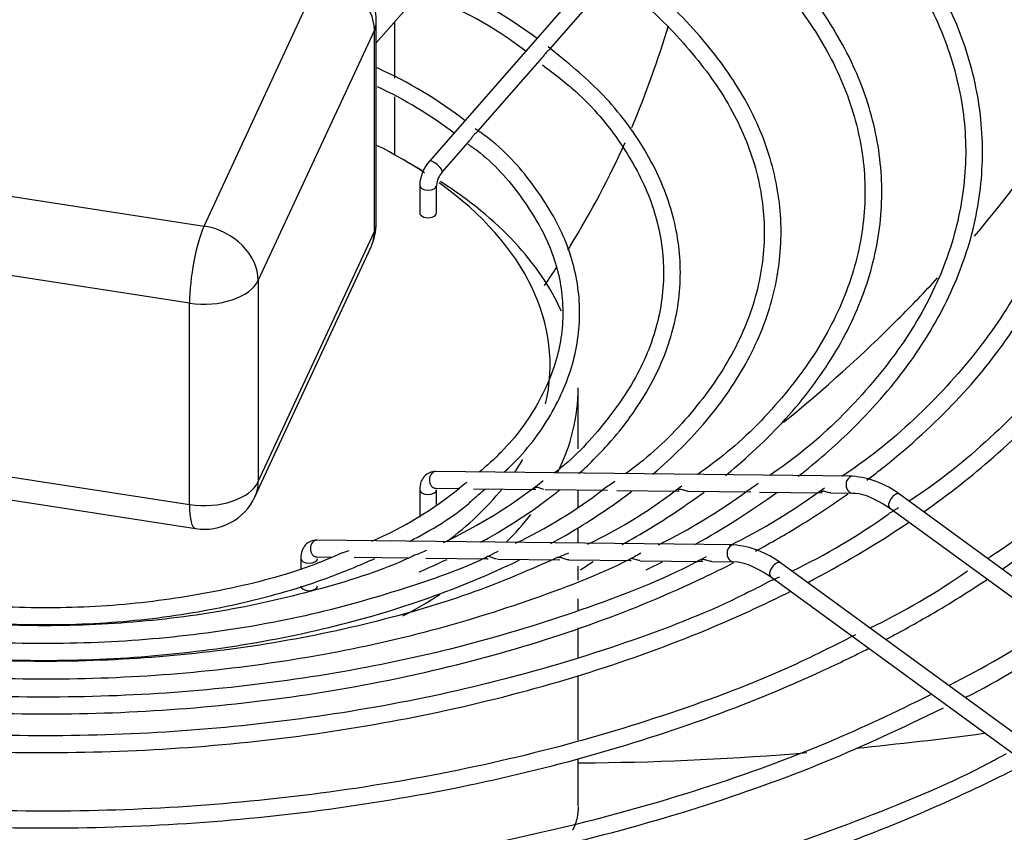
# Model space of a CAD drawing. Units: millimetres. Extents: x 5991 to 21790, y 4178 to 12406.
# Drawn here: x 19265 to 19441, y 10321 to 10466 of the extents above; entities that cross this region are included whole.
import ezdxf

# ---------------------------------------------------------------- set-up
doc = ezdxf.new("R2010")
doc.units = ezdxf.units.MM
for name, color, linetype in [('05642_09', 7, 'Continuous'), ('Default', 7, 'Continuous'), ('FE080_BOCCAGLIO_', 7, 'Continuous'), ('FE080_CORPO_VENT', 7, 'Continuous'), ('FE080_GRIGLIA_CO', 7, 'Continuous')]:
    doc.layers.add(name, color=color, linetype=linetype)

# ---------------------------------------------------------------- blocks, each defined once
blk = doc.blocks.new('SE3')
at = {"layer": '05642_09', "color": 7, "linetype": 'Continuous'}
for p, q in [((144.434, 139.8666), (144.434, 139.6669)), ((144.434, 139.6001), (144.434, 139.3939))]:
    blk.add_line(p, q, dxfattribs=at)
at = {"layer": 'FE080_BOCCAGLIO_', "color": 7, "linetype": 'Continuous'}
for centre, major_axis, start_param, end_param in [((143.1895, 138.2021), (8.57, 0), 2.905884, 6.283185), ((143.1895, 138.1695), (8.57, 0), 3.141593, 6.283185), ((143.1895, 135.1321), (9.9, 0), 2.616228, 5.587336), ((143.1895, 135.1321), (9.2, 0), 2.728363, 6.283185)]:
    blk.add_ellipse(centre, major_axis=major_axis, ratio=0.57735, start_param=start_param, end_param=end_param, dxfattribs=at)
at = {"layer": 'FE080_CORPO_VENT', "color": 7, "linetype": 'Continuous'}
for p, q in [((143.7552, 139.1388), (144.1693, 140.0311)), ((144.3625, 139.8379), (143.9484, 138.9456)), ((144.3625, 139.1194), (144.3625, 139.8379)), ((144.3693, 139.1493), (144.3693, 139.8678)), ((142.2097, 139.3779), (143.7552, 139.1388)), ((144.533, 139.3371), (144.4623, 139.3779)), ((143.7034, 138.864), (142.158, 139.1031)), ((143.9484, 138.2271), (144.3625, 139.1194)), ((143.9366, 138.1728), (144.3507, 139.0651)), ((143.9484, 138.9456), (143.9484, 138.2271)), ((143.7034, 138.1455), (143.7034, 138.864)), ((145.0895, 138.344), (145.0895, 138.5614)), ((142.158, 138.3845), (143.7034, 138.1455)), ((142.1791, 138.2984), (143.7246, 138.0593)), ((145.0895, 138.1338), (145.0895, 138.1974)), ((145.0895, 138.0075), (145.0895, 138.0625)), ((145.0895, 137.8753), (145.0895, 137.9248)), ((145.0895, 137.7663), (145.0895, 137.8085)), ((145.0895, 137.6009), (145.0895, 137.7048)), ((145.0895, 137.3044), (145.0895, 137.5358)), ((145.0895, 137.0687), (145.0895, 137.2381))]:
    blk.add_line(p, q, dxfattribs=at)
for centre, start, end in [((144.1693, 139.8678), 0, 81.206), ((144.1693, 139.1493), 335.1039, 0), ((143.7552, 138.257), 261.206, 335.1039)]:
    blk.add_arc(centre, 0.2, start, end, dxfattribs=at)
for centre, major_axis, ratio, start_param, end_param in [((144.1693, 139.8678), (0.1814, -0.0842), 0.788675, 0.350879, 1.921676), ((144.1693, 139.8678), (-0.2, 0), 0.57735, 2.879793, 3.141593), ((143.1895, 138.6431), (-1.8, 0), 0.57735, 3.862031, 3.997621), ((143.1895, 138.6431), (-1.8, 0), 0.57735, 3.007646, 3.817205), ((143.1895, 138.5614), (1.9, 0), 0.57735, 0.251824, 0.735532), ((143.7552, 138.9755), (-0.0306, -0.1976), 0.211325, 3.773507, 5.344303), ((143.7552, 138.9755), (0.1814, -0.0842), 0.788675, 0.350879, 1.921676), ((144.1693, 139.1493), (-0.2, 0), 0.57735, 2.879793, 3.141593), ((144.1693, 139.1493), (-0.1814, 0.0842), 0.788675, 3.141593, 3.492472), ((143.7552, 138.9755), (-0.2, 0), 0.57735, 1.308997, 2.879793), ((143.1895, 138.5614), (1.9, 0), 0.57735, 6.003244, 6.283185), ((143.1895, 138.6431), (-1.8, 0), 0.57735, -3.518985, -3.472229), ((143.7552, 138.257), (-0.2, 0), 0.57735, 1.308997, 2.879793), ((143.7552, 138.257), (-0.1814, 0.0842), 0.788675, 3.141593, 3.492472), ((143.1895, 138.6431), (-1.8, 0), 0.57735, -3.792933, -3.581366), ((143.7552, 138.257), (0.0306, 0.1976), 0.211325, 2.202711, 3.141593), ((143.1895, 138.5614), (1.9, 0), 0.57735, -0.526106, -0.424114), ((143.1895, 138.5614), (1.9, 0), 0.57735, -0.83565, -0.736463)]:
    blk.add_ellipse(centre, major_axis=major_axis, ratio=ratio, start_param=start_param, end_param=end_param, dxfattribs=at)
for points in [[(145.2805, 139.4912), (145.3318, 139.6115), (145.3747, 139.7322), (145.4113, 139.8536)], [(146.5025, 139.1028), (146.6231, 139.2456), (146.7322, 139.3919), (146.8315, 139.5403)], [(144.9696, 138.9273), (144.9844, 138.9489), (144.999, 138.9705), (145.0131, 138.9921)], [(145.0972, 137.9121), (145.1126, 137.9221), (145.128, 137.9322), (145.1433, 137.9423)], [(146.0793, 137.276), (146.2317, 137.2909), (146.3843, 137.3087), (146.5369, 137.3289)]]:
    blk.add_open_spline(points, degree=3, dxfattribs=at)
for points, knots in [([(145.0523, 139.0533), (145.0554, 139.0581), (145.1346, 139.1857), (145.2015, 139.3134), (145.2567, 139.4367)], [0.3759178, 0.3759178, 0.3759178, 0.3759178, 0.3806241, 0.5002804, 0.5002804, 0.5002804, 0.5002804]), ([(145.8223, 138.4387), (145.9675, 138.5578), (146.1568, 138.7277), (146.3259, 138.9043), (146.3715, 138.954)], [0.2167394, 0.2167394, 0.2167394, 0.2167394, 0.3334796, 0.378587, 0.378587, 0.378587, 0.378587]), ([(145.0895, 137.2238), (145.1095, 137.2239), (145.3795, 137.2252), (145.6517, 137.2389), (145.9044, 137.2601)], [0.0086595, 0.0086595, 0.0086595, 0.0086595, 0.0193409, 0.1524561, 0.1524561, 0.1524561, 0.1524561]), ([(145.0895, 137.0671), (145.0895, 137.0661), (145.0895, 137.0651), (145.0894, 137.0593), (145.0892, 137.0546), (145.0883, 137.0453), (145.0878, 137.0408), (145.0841, 137.0184), (145.0785, 137.0018), (145.0701, 136.9855), (145.0696, 136.9846), (145.0691, 136.9837)], [0.3058656, 0.3058656, 0.3058656, 0.3058656, 0.3125, 0.3125, 0.34375, 0.34375, 0.375, 0.375, 0.5, 0.5, 0.5071327, 0.5071327, 0.5071327, 0.5071327])]:
    blk.add_open_spline(points, degree=3, knots=knots, dxfattribs=at)
at = {"layer": 'FE080_GRIGLIA_CO', "color": 7, "linetype": 'Continuous'}
for p, q in [((146.0453, 141.0695), (144.5594, 139.3711)), ((144.9883, 139.7703), (145.219, 140.0339)), ((144.3693, 139.7926), (144.5436, 139.9918)), ((144.733, 139.4784), (144.9619, 139.7401)), ((144.6045, 139.3316), (144.7038, 139.445)), ((144.5242, 139.284), (144.5242, 139.186)), ((144.5842, 139.186), (144.5842, 139.284)), ((146.0682, 138.246), (144.5823, 138.2634)), ((144.5242, 138.1981), (144.5242, 138.1001)), ((144.5816, 138.2034), (144.6645, 138.2024)), ((144.5842, 138.1457), (144.5842, 138.1981)), ((144.7163, 138.2018), (144.9383, 138.1992)), ((144.9717, 138.1988), (145.1942, 138.1962)), ((145.2268, 138.1958), (145.4498, 138.1932)), ((145.4815, 138.1929), (145.7049, 138.1902)), ((145.736, 138.1899), (145.9599, 138.1873)), ((145.9906, 138.1869), (146.0675, 138.186)), ((149.1231, 136.0739), (146.2349, 138.1822)), ((146.1996, 138.1337), (147.3501, 137.2938)), ((145.644, 138.001), (144.158, 138.0184)), ((144.1, 137.9531), (144.1, 137.9163)), ((144.1573, 137.9584), (144.2113, 137.9578)), ((144.2902, 137.9569), (144.4855, 137.9546)), ((144.546, 137.9539), (144.7679, 137.9513)), ((144.8014, 137.9509), (145.0236, 137.9483)), ((145.0563, 137.9479), (145.279, 137.9453)), ((145.311, 137.9449), (145.5341, 137.9423)), ((145.5656, 137.942), (145.6433, 137.941)), ((148.6988, 135.829), (145.8107, 137.9372)), ((145.7753, 137.8888), (148.6073, 135.8215))]:
    blk.add_line(p, q, dxfattribs=at)
for centre, radius, start, end in [((143.9796, 138.5101), 1.6165, 53.3926, 68.7723), ((144.0599, 138.6742), 1.3763, 52.2512, 69.7838), ((143.7367, 138.2888), 1.5507, 52.21, 65.78), ((143.7217, 138.2502), 1.5315, 52.7638, 64.7995), ((144.6624, 139.2789), 0.1382, 138.1647, 177.8819), ((144.6635, 139.2783), 0.0795, 137.9049, 175.8809), ((143.8093, 139.6959), 1.8662, 295.3683, 308.2609), ((146.042, 137.9277), 0.3194, 52.8277, 85.2827), ((143.7981, 139.2808), 1.3832, 293.6867, 308.8905), ((144.099, 139.6068), 1.7742, 295.6146, 307.5244), ((144.3582, 139.6036), 1.7737, 295.5947, 308.3448), ((144.3981, 139.9705), 2.1985, 296.4002, 306.0252), ((144.6242, 140.0256), 2.2627, 296.3577, 306.4193), ((144.855, 139.9866), 2.3054, 295.6078, 305.6256), ((143.7981, 139.2808), 1.3832, 288.8148, 290.0499), ((143.8093, 139.6959), 1.8662, 291.885, 293.3744), ((145.6177, 137.6827), 0.3194, 52.8277, 85.2827), ((144.3582, 139.6036), 1.7737, 291.8172, 293.1742), ((145.0311, 139.9793), 2.5262, 295.7922, 304.9455), ((144.855, 139.9866), 2.3054, 293.6498, 294.4371), ((144.499, 141.212), 4.1765, 297.2595, 302.8571), ((145.4, 139.6091), 2.4036, 296.4184, 306.1698)]:
    blk.add_arc(centre, radius, start, end, dxfattribs=at)
for centre, major_axis, ratio, start_param, end_param in [((144.5819, 139.3513), (-0.0226, 0.0198), 0.264495, 3.141593, 6.283185), ((144.5542, 139.284), (-0.03, 0), 0.57735, 0, 3.133528), ((144.5542, 139.186), (-0.03, 0), 0.57735, 0, 3.141593), ((144.5819, 138.2334), (-0.0004, -0.03), 0.77247, 3.141593, 6.283185), ((146.0679, 138.216), (-0.0004, -0.03), 0.77247, 3.141099, 6.283185), ((144.5542, 138.1981), (-0.03, 0), 0.57735, 0, 3.114244), ((144.5542, 138.1981), (-0.03, 0), 0.57735, 3.114244, 3.141593), ((146.2172, 138.158), (-0.0177, -0.0242), 0.496722, 3.141593, 6.283185), ((144.1577, 137.9884), (-0.0004, -0.03), 0.77247, 3.141593, 6.283185), ((145.6436, 137.971), (-0.0004, -0.03), 0.77247, 3.141099, 6.283185), ((144.13, 137.9531), (0.03, 0), 0.57735, 3.14106, 6.255837), ((144.13, 137.9531), (0.03, 0), 0.57735, 6.255837, 6.283185), ((145.793, 137.913), (-0.0177, -0.0242), 0.496722, 3.141593, 6.283185), ((144.13, 137.8551), (0.03, 0), 0.57735, 3.141593, 6.283185)]:
    blk.add_ellipse(centre, major_axis=major_axis, ratio=ratio, start_param=start_param, end_param=end_param, dxfattribs=at)
for points, knots in [([(146.477, 141.2421), (146.4937, 141.2313), (146.6224, 141.1462), (146.8444, 140.9779), (147.1047, 140.7238), (147.3115, 140.4544), (147.4623, 140.1733), (147.5552, 139.8842), (147.5888, 139.5906), (147.5624, 139.2963), (147.4762, 139.0053), (147.3314, 138.7221), (147.1298, 138.4494), (146.8746, 138.1962), (146.6672, 138.0268), (146.5537, 137.9548), (146.5499, 137.9523)], [0.6834261, 0.6834261, 0.6834261, 0.6834261, 0.687178, 0.7126607, 0.7381428, 0.763633, 0.7891471, 0.8147061, 0.8403262, 0.8660003, 0.8916828, 0.9173217, 0.9429037, 0.9684403, 0.9939507, 0.994837, 0.994837, 0.994837, 0.994837]), ([(146.6024, 137.9151), (146.6321, 137.9357), (146.7701, 138.0344), (146.9941, 138.2215), (147.2388, 138.4874), (147.4287, 138.7683), (147.561, 139.0603), (147.6338, 139.3591), (147.6464, 139.6606), (147.5987, 139.9605), (147.4917, 140.2547), (147.3264, 140.5401), (147.1066, 140.8103), (146.8404, 141.061), (146.6482, 141.1953), (146.5409, 141.2691)], [0.5303352, 0.5303352, 0.5303352, 0.5303352, 0.5407591, 0.5795651, 0.6183635, 0.6571336, 0.6958464, 0.7344759, 0.7730223, 0.811527, 0.8500385, 0.88861, 0.9272625, 0.9659826, 1, 1, 1, 1]), ([(146.3223, 138.1191), (146.4107, 138.1816), (146.5915, 138.3238), (146.8263, 138.5603), (147.0199, 138.8257), (147.1564, 139.103), (147.2336, 139.388), (147.2505, 139.676), (147.2071, 139.9626), (147.1043, 140.2435), (146.9435, 140.5154), (146.7278, 140.7715), (146.4878, 140.9912), (146.3214, 141.1025), (146.2433, 141.1541)], [0.5440647, 0.5440647, 0.5440647, 0.5440647, 0.5776839, 0.6174888, 0.6572686, 0.6969894, 0.7366166, 0.7761429, 0.8156133, 0.855088, 0.8946315, 0.9342702, 0.9739863, 1, 1, 1, 1]), ([(146.1998, 141.1169), (146.2376, 141.0921), (146.3787, 140.9948), (146.5994, 140.8143), (146.8296, 140.5665), (147.0052, 140.3048), (147.124, 140.033), (147.1841, 139.7549), (147.1846, 139.4743), (147.1251, 139.1952), (147.0063, 138.9222), (146.8301, 138.6586), (146.5994, 138.4128), (146.3988, 138.2418), (146.283, 138.166), (146.2693, 138.1573)], [0.6859911, 0.6859911, 0.6859911, 0.6859911, 0.6954207, 0.7221831, 0.7489469, 0.7757258, 0.8025429, 0.8294246, 0.8563813, 0.8833834, 0.9103514, 0.937252, 0.9640913, 0.9908928, 0.9943617, 0.9943617, 0.9943617, 0.9943617]), ([(146.1185, 138.2321), (146.14, 138.2483), (146.2558, 138.3379), (146.4441, 138.5102), (146.6451, 138.76), (146.7896, 139.0229), (146.8753, 139.2944), (146.9006, 139.5698), (146.8656, 139.8444), (146.7711, 140.1135), (146.6186, 140.3739), (146.4107, 140.6179), (146.1963, 140.8132), (146.0532, 140.9066), (145.9998, 140.9411)], [0.5553417, 0.5553417, 0.5553417, 0.5553417, 0.5646976, 0.606494, 0.6482712, 0.6899912, 0.7316083, 0.7731014, 0.8145135, 0.8559212, 0.8974043, 0.9390009, 0.9806907, 1, 1, 1, 1]), ([(145.9858, 140.8787), (146.0251, 140.8534), (146.1556, 140.7689), (146.357, 140.5862), (146.563, 140.3484), (146.7135, 140.0945), (146.8066, 139.8328), (146.8406, 139.566), (146.8147, 139.2984), (146.7291, 139.0345), (146.5849, 138.778), (146.3851, 138.537), (146.1882, 138.3548), (146.0631, 138.2682), (146.0297, 138.2458)], [0, 0, 0, 0, 0.0316418, 0.1233071, 0.2149845, 0.3067403, 0.3986777, 0.4908958, 0.5833858, 0.6759213, 0.7682374, 0.8602871, 0.9521479, 0.9822543, 0.9822543, 0.9822543, 0.9822543]), ([(145.8746, 138.2463), (145.9407, 138.298), (146.0855, 138.4242), (146.2724, 138.6377), (146.4213, 138.8856), (146.5116, 139.1431), (146.5416, 139.405), (146.5112, 139.6665), (146.4211, 139.9223), (146.2734, 140.1696), (146.0697, 140.3991), (145.884, 140.5654), (145.7689, 140.6375), (145.7463, 140.6516)], [0.563501, 0.563501, 0.563501, 0.563501, 0.5961541, 0.6402709, 0.6843319, 0.7282779, 0.7720717, 0.8157555, 0.8594266, 0.903186, 0.947084, 0.9910933, 1, 1, 1, 1]), ([(145.7231, 140.5925), (145.7827, 140.552), (145.9214, 140.4565), (146.1181, 140.2634), (146.2933, 140.0322), (146.4125, 139.7875), (146.4733, 139.5366), (146.4747, 139.2827), (146.4162, 139.0304), (146.2983, 138.7839), (146.1241, 138.5508), (145.9374, 138.3676), (145.8134, 138.277), (145.7727, 138.2485)], [0, 0, 0, 0, 0.0551109, 0.1519834, 0.2488903, 0.3459348, 0.4432601, 0.5409535, 0.63889, 0.7366518, 0.8340814, 0.9312403, 0.9733714, 0.9733714, 0.9733714, 0.9733714]), ([(145.6148, 138.249), (145.6425, 138.2715), (145.749, 138.3625), (145.9088, 138.5317), (146.059, 138.7643), (146.1508, 139.0072), (146.1824, 139.2551), (146.1534, 139.5024), (146.0648, 139.7445), (145.9192, 139.9747), (145.7258, 140.187), (145.5764, 140.2991), (145.4938, 140.3598)], [0.571146, 0.571146, 0.571146, 0.571146, 0.5868801, 0.6337947, 0.6806549, 0.7273843, 0.7739242, 0.8203179, 0.866692, 0.913178, 0.9598371, 1, 1, 1, 1]), ([(145.4702, 140.3025), (145.5481, 140.2448), (145.6919, 140.1364), (145.8771, 139.9308), (146.0162, 139.707), (146.0986, 139.4725), (146.1219, 139.2339), (146.0854, 138.9952), (145.9893, 138.7606), (145.8357, 138.5384), (145.667, 138.3637), (145.5522, 138.2785), (145.5146, 138.2518)], [0, 0, 0, 0, 0.0874995, 0.1927341, 0.2980574, 0.403641, 0.5096684, 0.6161229, 0.7225499, 0.8285728, 0.9342128, 0.9788347, 0.9788347, 0.9788347, 0.9788347]), ([(145.3561, 138.2539), (145.4275, 138.3147), (145.5583, 138.4456), (145.704, 138.6592), (145.7938, 138.8871), (145.8232, 139.1202), (145.792, 139.3524), (145.7015, 139.579), (145.5534, 139.7919), (145.3918, 139.9595), (145.2785, 140.0377), (145.2389, 140.0647)], [0.5815826, 0.5815826, 0.5815826, 0.5815826, 0.6294696, 0.6797475, 0.7298706, 0.7797509, 0.8294401, 0.8791083, 0.9289328, 0.9789782, 1, 1, 1, 1]), ([(145.2218, 140.0063), (145.235, 139.9977), (145.3273, 139.9369), (145.4715, 139.7927), (145.6264, 139.5899), (145.7234, 139.3729), (145.7624, 139.151), (145.7417, 138.9275), (145.6612, 138.7069), (145.5226, 138.4977), (145.3759, 138.3432), (145.2801, 138.2706), (145.2581, 138.2547)], [0, 0, 0, 0, 0.0159726, 0.1299425, 0.2439479, 0.3581764, 0.4729022, 0.5882521, 0.7037826, 0.8188279, 0.9333476, 0.9649427, 0.9649427, 0.9649427, 0.9649427]), ([(144.9884, 139.7703), (144.9883, 139.7703), (144.9883, 139.7702), (144.9883, 139.7702), (144.9874, 139.7692), (144.986, 139.768), (144.9844, 139.7667), (144.9828, 139.7653), (144.9809, 139.7636), (144.9789, 139.7617), (144.9769, 139.7597), (144.9748, 139.7573), (144.9728, 139.7549), (144.9708, 139.7524), (144.9689, 139.7497), (144.9671, 139.7472), (144.9658, 139.7452), (144.9645, 139.7433), (144.9632, 139.7417), (144.9627, 139.7411), (144.9623, 139.7405), (144.9618, 139.7399)], [0.7167893, 0.7167893, 0.7167893, 0.7167893, 0.7181426, 0.7181426, 0.7181426, 0.7617005, 0.7617005, 0.7617005, 0.8060644, 0.8060644, 0.8060644, 0.8527248, 0.8527248, 0.8527248, 0.8993737, 0.8993737, 0.8993737, 0.9346342, 0.9346342, 0.9346342, 0.9478633, 0.9478633, 0.9478633, 0.9478633]), ([(145.0914, 138.2552), (145.1332, 138.2929), (145.2336, 138.3944), (145.3574, 138.5704), (145.4408, 138.783), (145.4635, 139.0003), (145.4255, 139.2165), (145.3289, 139.4236), (145.1796, 139.6177), (145.054, 139.7207), (144.9826, 139.7779)], [0.5932286, 0.5932286, 0.5932286, 0.5932286, 0.6272001, 0.6816674, 0.7359391, 0.7898856, 0.8435882, 0.8972867, 0.9512249, 1, 1, 1, 1]), ([(144.9618, 139.7137), (145.0072, 139.6797), (145.1134, 139.5988), (145.2494, 139.4342), (145.3544, 139.2382), (145.4013, 139.0331), (145.3888, 138.8266), (145.3171, 138.6217), (145.1871, 138.4327), (145.0715, 138.3078), (145.0038, 138.2576)], [0, 0, 0, 0, 0.0728451, 0.2020829, 0.3315108, 0.4615193, 0.5924243, 0.7237692, 0.8544601, 0.9778766, 0.9778766, 0.9778766, 0.9778766]), ([(144.8242, 138.2592), (144.8442, 138.2778), (144.9182, 138.3508), (145.0199, 138.4993), (145.0911, 138.6946), (145.1014, 138.8954), (145.0515, 139.0933), (144.9418, 139.2786), (144.8241, 139.4148), (144.7406, 139.4734), (144.7219, 139.4864)], [0.0717329, 0.0717329, 0.0717329, 0.0717329, 0.1203773, 0.2628554, 0.404678, 0.5453961, 0.6854292, 0.8256146, 0.966727, 1, 1, 1, 1]), ([(144.733, 139.4784), (144.7322, 139.4775), (144.7309, 139.4766), (144.7294, 139.4753), (144.7278, 139.4741), (144.7259, 139.4726), (144.7239, 139.4709), (144.7218, 139.469), (144.7196, 139.4668), (144.7175, 139.4644), (144.7154, 139.462), (144.7134, 139.4592), (144.7116, 139.4565), (144.7101, 139.4543), (144.7088, 139.4522), (144.7075, 139.4502), (144.7062, 139.4482), (144.7049, 139.4464), (144.7038, 139.445)], [0.7022972, 0.7022972, 0.7022972, 0.7022972, 0.7454569, 0.7454569, 0.7454569, 0.7888015, 0.7888015, 0.7888015, 0.8344592, 0.8344592, 0.8344592, 0.8808216, 0.8808216, 0.8808216, 0.9169158, 0.9169158, 0.9169158, 0.9532177, 0.9532177, 0.9532177, 0.9532177]), ([(144.6963, 139.4316), (144.708, 139.4235), (144.7839, 139.3704), (144.8925, 139.2435), (144.9972, 139.0671), (145.0423, 138.8803), (145.0289, 138.6917), (144.9556, 138.5074), (144.8476, 138.3588), (144.7647, 138.2845), (144.736, 138.2605)], [0, 0, 0, 0, 0.0214921, 0.1639256, 0.3065186, 0.4498248, 0.5944079, 0.739631, 0.8838505, 0.9500637, 0.9500637, 0.9500637, 0.9500637]), ([(144.5823, 138.2634), (144.5736, 138.2626), (144.559, 138.2609), (144.5393, 138.2464), (144.5266, 138.2247), (144.525, 138.2085), (144.5242, 138.1981)], [0, 0, 0, 0, 0.245281, 0.481736, 0.717544, 1, 1, 1, 1]), ([(144.7411, 138.0104), (144.7504, 138.0155), (144.8488, 138.0703), (144.9431, 138.1332), (145.0199, 138.1945), (145.0239, 138.1977)], [0.51254674, 0.51254674, 0.51254674, 0.51254674, 0.51818111, 0.5726775, 0.57565657, 0.57565657, 0.57565657, 0.57565657]), ([(144.9667, 138.1994), (144.9645, 138.1998), (144.9621, 138.2005), (144.9599, 138.2013), (144.9576, 138.202), (144.9554, 138.2029), (144.9532, 138.2036), (144.9511, 138.2043), (144.9491, 138.205), (144.9472, 138.2055), (144.945, 138.206), (144.943, 138.2063), (144.9413, 138.2064), (144.9393, 138.2064), (144.9376, 138.2061), (144.9363, 138.2056), (144.935, 138.205), (144.9341, 138.2041), (144.9338, 138.2032), (144.9334, 138.2022), (144.9337, 138.2012), (144.9345, 138.2005), (144.9348, 138.2001), (144.9353, 138.1999), (144.9359, 138.1996)], [0, 0, 0, 0, 0.0347906, 0.0347906, 0.0347906, 0.0695112, 0.0695112, 0.0695112, 0.1041053, 0.1041053, 0.1041053, 0.1438901, 0.1438901, 0.1438901, 0.1884059, 0.1884059, 0.1884059, 0.2349771, 0.2349771, 0.2349771, 0.2805305, 0.2805305, 0.2805305, 0.3020949, 0.3020949, 0.3020949, 0.3020949]), ([(144.9922, 138.0058), (145.027, 138.0249), (145.1292, 138.0842), (145.2227, 138.1484), (145.281, 138.1931)], [0.51063741, 0.51063741, 0.51063741, 0.51063741, 0.52881634, 0.56534494, 0.56534494, 0.56534494, 0.56534494]), ([(145.2465, 138.0029), (145.314, 138.0402), (145.4143, 138.1011), (145.5066, 138.1661), (145.5384, 138.1897)], [0.50903875, 0.50903875, 0.50903875, 0.50903875, 0.53996312, 0.55706288, 0.55706288, 0.55706288, 0.55706288]), ([(145.4816, 138.1929), (145.4812, 138.1929), (145.4809, 138.1929), (145.4805, 138.1929), (145.4782, 138.193), (145.4758, 138.1934), (145.4733, 138.1941), (145.4711, 138.1946), (145.4688, 138.1953), (145.4666, 138.196), (145.4644, 138.1967), (145.4624, 138.1974), (145.4604, 138.1979), (145.4583, 138.1984), (145.4563, 138.1989), (145.4545, 138.199), (145.4525, 138.1992), (145.4508, 138.1992), (145.4493, 138.1988), (145.4479, 138.1985), (145.4467, 138.1978), (145.4461, 138.1971), (145.4456, 138.1963), (145.4455, 138.1954), (145.446, 138.1947), (145.446, 138.1947), (145.4461, 138.1946), (145.4461, 138.1946)], [0.0327747, 0.0327747, 0.0327747, 0.0327747, 0.0388861, 0.0388861, 0.0388861, 0.0780201, 0.0780201, 0.0780201, 0.1145356, 0.1145356, 0.1145356, 0.1502088, 0.1502088, 0.1502088, 0.189675, 0.189675, 0.189675, 0.2340532, 0.2340532, 0.2340532, 0.2812618, 0.2812618, 0.2812618, 0.3281076, 0.3281076, 0.3281076, 0.3308641, 0.3308641, 0.3308641, 0.3308641]), ([(145.9906, 138.1869), (145.9904, 138.1869), (145.9902, 138.1869), (145.9899, 138.1869), (145.9876, 138.187), (145.9852, 138.1874), (145.9828, 138.1879), (145.9805, 138.1885), (145.9781, 138.1891), (145.976, 138.1898), (145.9738, 138.1904), (145.9717, 138.191), (145.9698, 138.1914), (145.9677, 138.1919), (145.9657, 138.1923), (145.964, 138.1924), (145.9621, 138.1925), (145.9604, 138.1924), (145.9591, 138.192), (145.9578, 138.1917), (145.9568, 138.191), (145.9564, 138.1903), (145.956, 138.1896), (145.9561, 138.1888), (145.9567, 138.1882)], [0.0363117, 0.0363117, 0.0363117, 0.0363117, 0.0402679, 0.0402679, 0.0402679, 0.0807693, 0.0807693, 0.0807693, 0.118768, 0.118768, 0.118768, 0.1560745, 0.1560745, 0.1560745, 0.1970926, 0.1970926, 0.1970926, 0.2426616, 0.2426616, 0.2426616, 0.290533, 0.290533, 0.290533, 0.3374122, 0.3374122, 0.3374122, 0.3374122]), ([(144.4876, 138.0134), (144.5667, 138.0548), (144.6549, 138.1074), (144.7161, 138.1647), (144.7263, 138.1743)], [0.8884963, 0.8884963, 0.8884963, 0.8884963, 0.9838448, 1, 1, 1, 1]), ([(145.7219, 137.9789), (145.7762, 138.0084), (145.8904, 138.0744), (145.9969, 138.1446), (146.0518, 138.1835)], [0.50315344, 0.50315344, 0.50315344, 0.50315344, 0.5229065, 0.54587371, 0.54587371, 0.54587371, 0.54587371]), ([(145.9074, 137.8667), (145.915, 137.8707), (146.0431, 137.9383), (146.1636, 138.0107), (146.2696, 138.0826)], [0.49560822, 0.49560822, 0.49560822, 0.49560822, 0.49807886, 0.53745743, 0.53745743, 0.53745743, 0.53745743]), ([(144.158, 138.0184), (144.1493, 138.0177), (144.1347, 138.0159), (144.115, 138.0015), (144.1024, 137.9798), (144.1007, 137.9635), (144.1, 137.9531)], [0, 0, 0, 0, 0.245281, 0.481736, 0.717544, 1, 1, 1, 1]), ([(144.8042, 137.9787), (144.8, 137.9764), (144.7061, 137.9258), (144.469, 137.8414), (144.1202, 137.743), (143.7415, 137.6779), (143.3519, 137.6464), (142.958, 137.6494), (142.569, 137.687), (142.1975, 137.7579), (141.8546, 137.8571), (141.6743, 137.936), (141.5766, 137.9797)], [0, 0, 0, 0, 0.004473, 0.116747, 0.22905, 0.341393, 0.453766, 0.566154, 0.67854, 0.790901, 0.903219, 1, 1, 1, 1]), ([(144.5049, 137.9642), (144.4976, 137.9605), (144.4046, 137.9143), (144.174, 137.8418), (143.8406, 137.7629), (143.482, 137.7184), (143.1176, 137.7078), (142.7537, 137.732), (142.4049, 137.7899), (142.0859, 137.8756), (141.92, 137.946), (141.8322, 137.9842)], [0, 0, 0, 0, 0.009212, 0.135719, 0.262275, 0.388882, 0.515522, 0.642169, 0.768791, 0.895358, 1, 1, 1, 1]), ([(144.2442, 137.9714), (144.2041, 137.9539), (144.0868, 137.9031), (143.8335, 137.838), (143.5142, 137.7871), (143.18, 137.7709), (142.8462, 137.7891), (142.5273, 137.8417), (142.2651, 137.912), (142.1402, 137.9675), (142.0902, 137.9901)], [0, 0, 0, 0, 0.059565, 0.203667, 0.347845, 0.492081, 0.636336, 0.780561, 0.924703, 1, 1, 1, 1]), ([(145.5455, 137.9589), (145.5219, 137.9461), (145.3944, 137.8775), (145.1001, 137.7645), (144.6917, 137.6379), (144.2514, 137.5432), (143.7954, 137.4814), (143.3288, 137.4538), (142.86, 137.4609), (142.3969, 137.5024), (141.9459, 137.5778), (141.5192, 137.6853), (141.1362, 137.8152), (140.9365, 137.9098), (140.8336, 137.9592)], [0, 0, 0, 0, 0.017224, 0.108328, 0.199448, 0.290588, 0.381746, 0.472915, 0.56409, 0.655263, 0.746425, 0.837569, 0.928687, 1, 1, 1, 1]), ([(145.3129, 137.9713), (145.3045, 137.9667), (145.1963, 137.9069), (144.9308, 137.8047), (144.5448, 137.6834), (144.1259, 137.5943), (143.6919, 137.5382), (143.2481, 137.5163), (142.8033, 137.5291), (142.3659, 137.5763), (141.9421, 137.6569), (141.5472, 137.7697), (141.2531, 137.8777), (141.1212, 137.9461), (141.0878, 137.9636)], [0, 0, 0, 0, 0.006952, 0.103527, 0.200119, 0.296735, 0.393373, 0.490025, 0.586683, 0.683336, 0.779974, 0.876586, 0.973164, 1, 1, 1, 1]), ([(145.0174, 137.9569), (144.9113, 137.9099), (144.7172, 137.8257), (144.3513, 137.7179), (143.9571, 137.6385), (143.5438, 137.5921), (143.1241, 137.5802), (142.7057, 137.6028), (142.2962, 137.6597), (141.9093, 137.7494), (141.581, 137.8554), (141.4176, 137.9325), (141.3443, 137.9676)], [0, 0, 0, 0, 0.091894, 0.197182, 0.302501, 0.407846, 0.513207, 0.618572, 0.723927, 0.829255, 0.934546, 1, 1, 1, 1]), ([(141.4942, 137.9499), (141.4943, 137.9499), (141.5915, 137.9016), (141.8126, 137.8089), (142.1647, 137.7039), (142.5431, 137.6301), (142.9354, 137.5905), (143.3337, 137.5857), (143.7287, 137.6158), (144.1114, 137.6801), (144.4731, 137.7772), (144.7235, 137.8735), (144.8534, 137.9345), (144.8797, 137.9474)], [0.0263688, 0.0263688, 0.0263688, 0.0263688, 0.0264035, 0.0766397, 0.1268921, 0.1771285, 0.2273525, 0.2775707, 0.3277906, 0.3780176, 0.4282594, 0.4785236, 0.4915858, 0.4915858, 0.4915858, 0.4915858]), ([(142.0214, 137.9493), (142.095, 137.9159), (142.2732, 137.8475), (142.5652, 137.7717), (142.8959, 137.7239), (143.2349, 137.7111), (143.5729, 137.7333), (143.8983, 137.7899), (144.1635, 137.8675), (144.3104, 137.9284), (144.3645, 137.9531)], [0.0706112, 0.0706112, 0.0706112, 0.0706112, 0.1574964, 0.2607881, 0.3640327, 0.4672495, 0.570466, 0.673706, 0.7769972, 0.8398915, 0.8398915, 0.8398915, 0.8398915]), ([(144.7982, 137.9511), (144.7954, 137.9515), (144.7925, 137.9522), (144.7897, 137.9531), (144.7868, 137.954), (144.784, 137.9551), (144.7814, 137.9561), (144.7788, 137.9571), (144.7763, 137.9581), (144.774, 137.9587), (144.7716, 137.9594), (144.7694, 137.9598), (144.7674, 137.9598), (144.7654, 137.9599), (144.7637, 137.9595), (144.7624, 137.9588), (144.7612, 137.9581), (144.7605, 137.9571), (144.7603, 137.9561), (144.7603, 137.9551), (144.7607, 137.9541), (144.7615, 137.9533), (144.7623, 137.9526), (144.7635, 137.952), (144.7648, 137.9517), (144.7657, 137.9514), (144.7667, 137.9513), (144.7678, 137.9513)], [0, 0, 0, 0, 0.0447815, 0.0447815, 0.0447815, 0.0896044, 0.0896044, 0.0896044, 0.1336126, 0.1336126, 0.1336126, 0.1798583, 0.1798583, 0.1798583, 0.2273955, 0.2273955, 0.2273955, 0.2727912, 0.2727912, 0.2727912, 0.3119365, 0.3119365, 0.3119365, 0.3459605, 0.3459605, 0.3459605, 0.368401, 0.368401, 0.368401, 0.368401]), ([(145.0563, 137.9479), (145.0563, 137.9479), (145.0562, 137.9479), (145.0562, 137.9479), (145.0534, 137.948), (145.0504, 137.9485), (145.0475, 137.9492), (145.0447, 137.9499), (145.0419, 137.9509), (145.0392, 137.9519), (145.0366, 137.9528), (145.0341, 137.9537), (145.0317, 137.9545), (145.0293, 137.9552), (145.027, 137.9557), (145.025, 137.9559), (145.0229, 137.9561), (145.0211, 137.9559), (145.0197, 137.9554), (145.0191, 137.9552), (145.0186, 137.955), (145.0182, 137.9547)], [0.0461441, 0.0461441, 0.0461441, 0.0461441, 0.04691, 0.04691, 0.04691, 0.0939145, 0.0939145, 0.0939145, 0.1393741, 0.1393741, 0.1393741, 0.1833695, 0.1833695, 0.1833695, 0.2291461, 0.2291461, 0.2291461, 0.276872, 0.276872, 0.276872, 0.2954944, 0.2954944, 0.2954944, 0.2954944]), ([(145.3096, 137.945), (145.307, 137.9451), (145.3042, 137.9457), (145.3014, 137.9464), (145.2987, 137.9471), (145.2959, 137.9481), (145.2933, 137.949), (145.2908, 137.9498), (145.2883, 137.9507), (145.2861, 137.9513), (145.2837, 137.9519), (145.2815, 137.9523), (145.2797, 137.9523), (145.2777, 137.9524), (145.276, 137.9521), (145.2748, 137.9515), (145.2736, 137.951), (145.2729, 137.9501), (145.2727, 137.9492), (145.2726, 137.9484), (145.273, 137.9475), (145.2738, 137.9468), (145.2746, 137.9462), (145.2757, 137.9457), (145.277, 137.9455), (145.2776, 137.9454), (145.2782, 137.9453), (145.2789, 137.9453)], [0, 0, 0, 0, 0.0452228, 0.0452228, 0.0452228, 0.0905027, 0.0905027, 0.0905027, 0.1347437, 0.1347437, 0.1347437, 0.1811137, 0.1811137, 0.1811137, 0.2291351, 0.2291351, 0.2291351, 0.2754858, 0.2754858, 0.2754858, 0.3162809, 0.3162809, 0.3162809, 0.3523637, 0.3523637, 0.3523637, 0.3679918, 0.3679918, 0.3679918, 0.3679918]), ([(145.5656, 137.942), (145.5629, 137.942), (145.5601, 137.9424), (145.5573, 137.9431), (145.5546, 137.9437), (145.5518, 137.9446), (145.5492, 137.9454), (145.5467, 137.9463), (145.5442, 137.9471), (145.542, 137.9477), (145.5397, 137.9483), (145.5375, 137.9487), (145.5356, 137.9488), (145.5336, 137.9489), (145.5319, 137.9487), (145.5306, 137.9482), (145.5294, 137.9477), (145.5285, 137.9469), (145.5283, 137.9461), (145.5281, 137.9453), (145.5284, 137.9445), (145.5292, 137.9438), (145.5295, 137.9435), (145.53, 137.9432), (145.5305, 137.943)], [0.0476154, 0.0476154, 0.0476154, 0.0476154, 0.0942788, 0.0942788, 0.0942788, 0.1398265, 0.1398265, 0.1398265, 0.18409, 0.18409, 0.18409, 0.2302964, 0.2302964, 0.2302964, 0.2784282, 0.2784282, 0.2784282, 0.3253535, 0.3253535, 0.3253535, 0.3671857, 0.3671857, 0.3671857, 0.3856881, 0.3856881, 0.3856881, 0.3856881]), ([(140.7473, 137.9314), (140.7515, 137.9293), (140.8694, 137.869), (141.1315, 137.7532), (141.538, 137.617), (141.9747, 137.5107), (142.4302, 137.4378), (142.8981, 137.3989), (143.3707, 137.3948), (143.8404, 137.4256), (144.2995, 137.4907), (144.7407, 137.5891), (145.1568, 137.7193), (145.4524, 137.8422), (145.609, 137.9197), (145.6452, 137.9383)], [0.0203823, 0.0203823, 0.0203823, 0.0203823, 0.0219487, 0.0636937, 0.1054498, 0.1471972, 0.1889369, 0.2306714, 0.2724034, 0.3141361, 0.3558719, 0.3976138, 0.4393651, 0.4811287, 0.4939636, 0.4939636, 0.4939636, 0.4939636]), ([(145.7798, 137.8749), (145.7191, 137.8435), (145.5531, 137.7584), (145.2066, 137.6293), (144.773, 137.5022), (144.31, 137.4066), (143.8316, 137.3443), (143.3431, 137.3161), (142.8523, 137.3226), (142.3665, 137.3637), (141.8936, 137.4386), (141.4385, 137.5463), (141.0166, 137.6847), (140.7229, 137.8043), (140.5958, 137.872), (140.5794, 137.8808)], [0, 0, 0, 0, 0.039292, 0.125618, 0.211958, 0.298315, 0.384685, 0.471066, 0.557451, 0.643834, 0.730209, 0.81657, 0.902911, 0.989228, 1, 1, 1, 1]), ([(146.1863, 137.6634), (146.2412, 137.6924), (146.3666, 137.762), (146.4847, 137.8358), (146.5498, 137.8793)], [0.48526226, 0.48526226, 0.48526226, 0.48526226, 0.50195889, 0.52426446, 0.52426446, 0.52426446, 0.52426446]), ([(140.5357, 137.8337), (140.6508, 137.7756), (140.913, 137.6589), (141.3293, 137.5157), (141.7827, 137.4), (142.256, 137.3174), (142.7434, 137.2686), (143.2372, 137.2546), (143.7304, 137.2754), (144.2155, 137.3307), (144.6855, 137.4198), (145.1334, 137.5413), (145.5214, 137.6822), (145.7513, 137.7874), (145.8478, 137.836)], [0.0226506, 0.0226506, 0.0226506, 0.0226506, 0.0606738, 0.1004484, 0.1402157, 0.1799763, 0.2197321, 0.2594852, 0.2992382, 0.3389931, 0.3787521, 0.4185179, 0.4582928, 0.4891904, 0.4891904, 0.4891904, 0.4891904]), ([(146.0783, 137.6804), (145.9849, 137.6329), (145.785, 137.5325), (145.3924, 137.3863), (144.9366, 137.2535), (144.4523, 137.1519), (143.9519, 137.0837), (143.4406, 137.0495), (142.9261, 137.0499), (142.415, 137.0849), (141.9149, 137.154), (141.4311, 137.2564), (140.9758, 137.3898), (140.5879, 137.5354), (140.391, 137.6341), (140.3012, 137.6796)], [0, 0, 0, 0, 0.053884, 0.135165, 0.216458, 0.297765, 0.379084, 0.460411, 0.541742, 0.623073, 0.704398, 0.785713, 0.867013, 0.948294, 1, 1, 1, 1]), ([(140.2692, 137.6251), (140.4076, 137.5586), (140.6493, 137.4443), (141.094, 137.2884), (141.5619, 137.1635), (142.0552, 137.0703), (142.5628, 137.011), (143.079, 136.9861), (143.5967, 136.9961), (144.109, 137.0408), (144.6088, 137.1196), (145.0896, 137.2315), (145.5448, 137.3749), (145.8857, 137.5143), (146.0729, 137.6051), (146.1267, 137.6325)], [0, 0, 0, 0, 0.0367436, 0.0755205, 0.1142912, 0.1530561, 0.1918164, 0.230574, 0.2693309, 0.3080889, 0.3468495, 0.385615, 0.4243873, 0.4631682, 0.4792699, 0.4792699, 0.4792699, 0.4792699]), ([(146.3463, 137.4663), (146.2163, 137.4025), (145.9785, 137.2877), (145.5347, 137.1265), (145.0554, 136.9912), (144.5489, 136.8869), (144.0262, 136.816), (143.4928, 136.7792), (142.9555, 136.7769), (142.4213, 136.8093), (141.8965, 136.8759), (141.3886, 136.9757), (140.9013, 137.1079), (140.4502, 137.2696), (140.1472, 137.4014), (140.0182, 137.4713), (140.0115, 137.475)], [0, 0, 0, 0, 0.067295, 0.144695, 0.222106, 0.299528, 0.37696, 0.454399, 0.531841, 0.609284, 0.686722, 0.764153, 0.841572, 0.918976, 0.996363, 1, 1, 1, 1]), ([(139.9849, 137.4211), (140.1334, 137.3491), (140.3887, 137.2273), (140.8543, 137.0602), (141.3392, 136.9257), (141.8505, 136.8226), (142.3773, 136.7532), (142.9145, 136.7181), (143.455, 136.7178), (143.9922, 136.7523), (144.5193, 136.821), (145.0309, 136.9236), (145.5163, 137.0575), (145.9845, 137.2249), (146.2419, 137.3472), (146.3927, 137.4201)], [0, 0, 0, 0, 0.075473, 0.152586, 0.229688, 0.306779, 0.383861, 0.460938, 0.538013, 0.615089, 0.692169, 0.769255, 0.846352, 0.923462, 1, 1, 1, 1]), ([(146.6163, 137.2561), (146.5928, 137.2431), (146.4462, 137.1619), (146.1093, 137.0213), (145.6379, 136.8548), (145.1299, 136.7186), (144.6015, 136.6146), (144.0561, 136.5438), (143.5008, 136.5073), (142.9419, 136.5053), (142.3858, 136.5379), (141.839, 136.6048), (141.3082, 136.7051), (140.7977, 136.8378), (140.3212, 137.0005), (139.9591, 137.1511), (139.7893, 137.2422), (139.7401, 137.2686)], [0, 0, 0, 0, 0.011806, 0.085918, 0.160038, 0.234168, 0.308307, 0.382454, 0.456607, 0.530762, 0.604918, 0.67907, 0.753216, 0.827352, 0.901476, 0.975587, 1, 1, 1, 1]), ([(139.7063, 137.2146), (139.8626, 137.1383), (140.1292, 137.0101), (140.613, 136.8329), (141.1141, 136.6893), (141.6425, 136.5767), (142.1875, 136.4977), (142.7443, 136.4528), (143.3061, 136.4426), (143.8666, 136.4672), (144.4193, 136.5264), (144.958, 136.6194), (145.4765, 136.7452), (145.9689, 136.9024), (146.3705, 137.0653), (146.6025, 137.178), (146.6884, 137.2226)], [0, 0, 0, 0, 0.0352097, 0.0706403, 0.1060663, 0.1414879, 0.1769059, 0.2123214, 0.2477356, 0.2831498, 0.3185652, 0.3539829, 0.3894043, 0.4248308, 0.4602634, 0.4820965, 0.4820965, 0.4820965, 0.4820965]), ([(146.9197, 137.0652), (146.827, 137.0161), (146.6146, 136.9049), (146.1936, 136.7354), (145.6936, 136.5712), (145.1614, 136.4372), (144.6094, 136.3358), (144.0416, 136.2678), (143.4647, 136.234), (142.8848, 136.2349), (142.3083, 136.2704), (141.7411, 136.3401), (141.1899, 136.4432), (140.6589, 136.5789), (140.1605, 136.7446), (139.7492, 136.9121), (139.5439, 137.0199), (139.4594, 137.0647)], [0, 0, 0, 0, 0.042013, 0.112736, 0.183466, 0.254205, 0.324952, 0.395705, 0.466463, 0.537223, 0.607983, 0.67874, 0.749491, 0.820234, 0.890967, 0.961689, 1, 1, 1, 1]), ([(139.4233, 137.0109), (139.4261, 137.0093), (139.5624, 136.9348), (139.8833, 136.7898), (140.3666, 136.6073), (140.8878, 136.4538), (141.4313, 136.3325), (141.994, 136.2442), (142.5693, 136.1899), (143.1512, 136.1702), (143.7334, 136.1853), (144.31, 136.2351), (144.8745, 136.3189), (145.4214, 136.4361), (145.9439, 136.5852), (146.4394, 136.7649), (146.768, 136.9156), (146.9435, 137.0038), (146.9697, 137.0172)], [0, 0, 0, 0, 0.001184, 0.0669405, 0.1327103, 0.1984725, 0.2642271, 0.3299754, 0.3957191, 0.4614602, 0.5272009, 0.5929429, 0.6586881, 0.7244386, 0.7901966, 0.8559641, 0.9217427, 0.9333839, 0.9333839, 0.9333839, 0.9333839])]:
    blk.add_open_spline(points, degree=3, knots=knots, dxfattribs=at)
for points in [[(144.6918, 138.2243), (144.6836, 138.2177), (144.6752, 138.211), (144.6665, 138.2041)], [(145.2198, 138.2274), (145.2069, 138.2184), (145.1936, 138.2092), (145.1797, 138.1996)], [(144.7263, 138.1743), (144.7371, 138.1833), (144.7475, 138.192), (144.7576, 138.2006)], [(145.5053, 138.0025), (145.6099, 138.0608), (145.7079, 138.1232), (145.7986, 138.189)], [(145.7318, 138.2201), (145.7186, 138.2111), (145.7051, 138.2019), (145.6911, 138.1924)], [(146.0675, 138.186), (146.0937, 138.1898), (146.1377, 138.1723), (146.1996, 138.1337)], [(146.2325, 138.1341), (146.2214, 138.1272), (146.2099, 138.1201), (146.1979, 138.1127)], [(144.5224, 137.905), (144.5563, 137.9193), (144.5895, 137.9342), (144.6219, 137.9496)], [(145.3317, 137.9122), (145.3513, 137.9217), (145.3707, 137.9314), (145.3899, 137.9411)], [(145.6433, 137.941), (145.6694, 137.9448), (145.7134, 137.9274), (145.7753, 137.8888)]]:
    blk.add_open_spline(points, degree=3, dxfattribs=at)

msp = doc.modelspace()

# ---------------------------------------------------------------- block references
at = {"layer": 'Default', "xscale": 50, "yscale": 50, "zscale": 50}
msp.add_blockref('SE3', (12110.45, 3472.65), dxfattribs=at)

doc.saveas('drawing.dxf')
